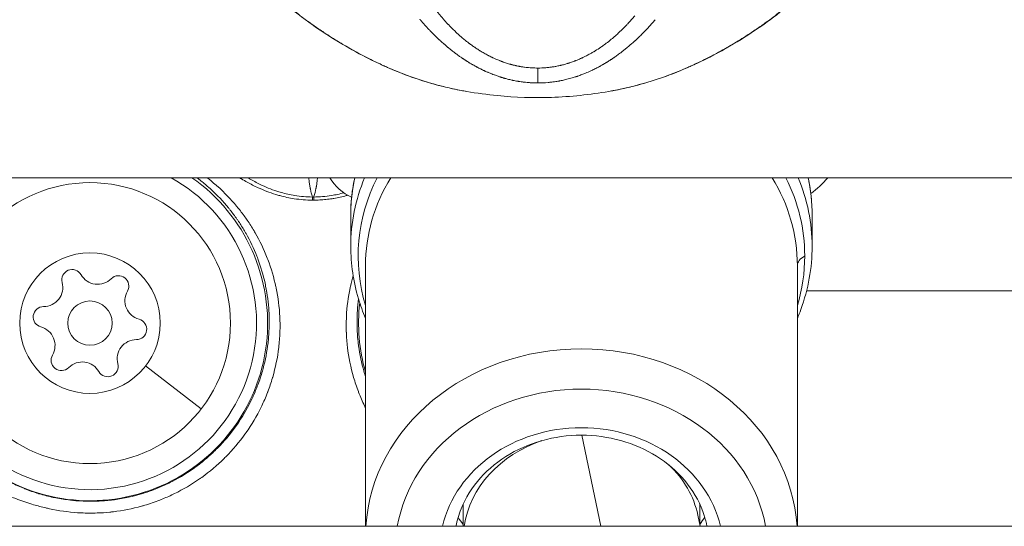
# Model space of a CAD drawing. Units: millimetres. Extents: x -8562 to 6727, y -1816 to 9796.
# Drawn here: x 314 to 381, y 946 to 981 of the extents above; entities that cross this region are included whole.
import ezdxf

# ---------------------------------------------------------------- set-up
doc = ezdxf.new("R2010")
doc.units = ezdxf.units.MM
doc.header["$LTSCALE"] = 1000
doc.layers.add('1 EQUIPMENT', color=7, linetype='Continuous', lineweight=18)

# ---------------------------------------------------------------- blocks, each defined once
blk = doc.blocks.new('GGWS 1009')
at = {"layer": '1 EQUIPMENT', "color": 0, "linetype": 'Continuous', "lineweight": 0}
for p, q in [((1196.453, 969.85), (267.563, 969.85)), ((336.5, 965.211), (336.5, 967.32)), ((367.7, 965.211), (367.7, 967.32)), ((337.5, 946.274), (337.5, 963.904)), ((366.7, 946.274), (366.7, 963.904)), ((456.679, 962.2), (367.326, 962.2)), ((322.631, 957.12), (326.396, 954.224)), ((353.414, 946.274), (352.122, 952.435)), ((344.1, 947.781), (344.1, 946.274)), ((360.1, 947.781), (360.1, 946.413)), ((359.971, 947.026), (360.129, 946.274)), ((1200.028, 946.274), (263.988, 946.274))]:
    blk.add_line(p, q, dxfattribs=at)
for radius in [9.5, 4.75, 1.5]:
    blk.add_circle((318.866, 960.015), radius, dxfattribs=at)
for centre, radius, start, end in [((318.866, 960.015), 11.263, 205.57781, 60.82772), ((318.866, 960.015), 12.013, 230.01048, 54.9502), ((337.95, 971.574), 3.35, 210.98091, 245.49583), ((364.199, 973.641), 5.931, 305.10741, 320.27047), ((317.658, 962.94), 0.7, 30.09705, 194.77841), ((319.387, 963.942), 1.298, 210.09705, 314.77841), ((320.795, 962.524), 0.7, 330.09705, 134.77841), ((315.726, 962.43), 1.298, 270.09705, 14.77841), ((322.527, 961.527), 1.298, 150.09705, 254.77841), ((315.729, 960.432), 0.7, 90.09705, 254.77841), ((349.046, 960.015), 12.013, 173.48675, 196.03191), ((322.002, 959.599), 0.7, 270.09705, 74.77841), ((315.205, 958.504), 1.298, 330.09705, 74.77841), ((322.006, 957.601), 1.298, 90.09705, 194.77841), ((316.937, 957.507), 0.7, 150.09705, 314.77841), ((318.345, 956.089), 1.298, 30.09705, 134.77841), ((320.074, 957.091), 0.7, 210.09705, 14.77841)]:
    blk.add_arc(centre, radius, start, end, dxfattribs=at)
at = {"layer": '1 EQUIPMENT', "color": 0, "linetype": 'Continuous', "lineweight": 0, "extrusion": (0, 0, -1)}
for centre, major_axis, ratio, start_param, end_param in [((262.812, 1003.973), (-94.609, 22.779), 0.125077, 3.200528, 3.205455), ((352.1, 967.32), (-15.6, 0), 0.869445, 0, 0.187635), ((352.1, 963.904), (-14.6, 0), 0.869445, 0, 0.487461), ((352.1, 963.904), (14.6, 0), 0.869445, -0.487461, 0), ((352.1, 967.32), (15.6, 0), 0.869445, -0.187635, 0), ((333.913, 968.929), (-0.009, -1.25), 0.003444, -1.258624, -1.071962), ((334, 968.929), (-0.008, 1.25), 0.003325, -2.069631, -1.882971), ((368.7, 963.904), (-2, 0), 0.494029, 0, 0.722734), ((352.1, 944.595), (-12.6, 0), 0.869445, 0.153943, 2.98765), ((352.1, 944.595), (-9.6, 0), 0.869445, 0.202637, 2.938956), ((352.1, 945.583), (-7.968, -0.827), 0.867146, 0.218701, 1.320738), ((352.1, 945.583), (7.968, 0.827), 0.867146, -0.650944, -0.089762), ((352.1, 951.017), (-9.6, 0), 0.869445, -0.585686, -0.518311), ((352.1, 951.017), (-9.6, 0), 0.869445, -2.623282, -2.556212)]:
    blk.add_ellipse(centre, major_axis=major_axis, ratio=ratio, start_param=start_param, end_param=end_param, dxfattribs=at)
at = {"layer": '1 EQUIPMENT', "color": 0, "linetype": 'Continuous', "lineweight": 0}
for centre, major_axis, ratio, start_param, end_param in [((349.137, 985.721), (-0.004, 10.387), 0.000196, -2.716515, -2.521666), ((352.1, 965.211), (-15.6, 0), 0.869445, -0.349035, 0), ((352.1, 964.558), (-15.1, 0), 0.869445, -0.414896, 0.258058), ((352.1, 964.558), (15.1, 0), 0.869445, 0, 0.414896), ((352.1, 965.211), (15.6, 0), 0.869445, 0, 0.349035), ((334.064, 968.815), (1.29, 0.023), 0.208388, -1.690922, -1.625338), ((352.1, 964.558), (15.1, 0), 0.869445, -0.258058, 0), ((352.1, 945.583), (14.6, 0), 0.869445, 0.054521, 3.087072)]:
    blk.add_ellipse(centre, major_axis=major_axis, ratio=ratio, start_param=start_param, end_param=end_param, dxfattribs=at)
for points, knots in [([(344.341, 975.685), (344.219, 975.706), (344.096, 975.728), (343.613, 975.819), (343.254, 975.894), (342.856, 975.989), (342.814, 975.999), (342.406, 976.1), (342.046, 976.199), (341.592, 976.336), (341.494, 976.366), (341.027, 976.515), (340.664, 976.64), (340.257, 976.792), (340.208, 976.811), (339.763, 976.981), (339.374, 977.141), (338.89, 977.355), (338.787, 977.401), (338.41, 977.573), (338.137, 977.703), (337.497, 978.019), (337.133, 978.21), (336.764, 978.413), (336.754, 978.419), (336.397, 978.616), (336.053, 978.815), (335.368, 979.23), (335.026, 979.447), (334.573, 979.747), (334.457, 979.825), (334.124, 980.052), (333.909, 980.204), (333.368, 980.595), (333.048, 980.837), (332.421, 981.322), (332.11, 981.57), (331.651, 981.973), (331.499, 982.113), (331.068, 982.521), (330.797, 982.795), (330.138, 983.478), (329.748, 983.897), (329.048, 984.701), (328.737, 985.078), (328.395, 985.516), (328.355, 985.568), (327.985, 986.047), (327.665, 986.485), (327.055, 987.373), (326.764, 987.822), (326.209, 988.729), (325.945, 989.187), (325.443, 990.114), (325.205, 990.582), (324.752, 991.53), (324.538, 992.008), (324.134, 992.975), (323.944, 993.463), (323.66, 994.246), (323.559, 994.538), (323.395, 995.036), (323.329, 995.24), (323.111, 995.947), (322.969, 996.452), (322.705, 997.469), (322.583, 997.981), (322.362, 999.013), (322.263, 999.532), (322.064, 1000.697), (321.971, 1001.344), (321.82, 1002.649), (321.763, 1003.298), (321.661, 1004.588), (321.615, 1005.234), (321.53, 1006.515), (321.49, 1007.152), (321.417, 1008.413), (321.383, 1009.036), (321.322, 1010.267), (321.295, 1010.873), (321.245, 1012.065), (321.222, 1012.651), (321.182, 1013.799), (321.164, 1014.361), (321.133, 1015.459), (321.119, 1015.996), (321.094, 1017.041), (321.083, 1017.55), (321.064, 1018.539), (321.056, 1019.02), (321.047, 1019.623), (321.045, 1019.756), (321.043, 1019.888)], [-8.279669, -8.279669, -8.279669, -8.279669, -8.243101, -8.243101, -8.13483, -8.13483, -8.121881, -8.121881, -8.010228, -8.010228, -7.979044, -7.979044, -7.861937, -7.861937, -7.845598, -7.845598, -7.715185, -7.715185, -7.680074, -7.680074, -7.585011, -7.585011, -7.454954, -7.454954, -7.451404, -7.451404, -7.325314, -7.325314, -7.196316, -7.196316, -7.151929, -7.151929, -7.067877, -7.067877, -6.939539, -6.939539, -6.81446, -6.81446, -6.749626, -6.749626, -6.627776, -6.627776, -6.446707, -6.446707, -6.29415, -6.29415, -6.273782, -6.273782, -6.106071, -6.106071, -5.942649, -5.942649, -5.782755, -5.782755, -5.625342, -5.625342, -5.469852, -5.469852, -5.315739, -5.315739, -5.225328, -5.225328, -5.162611, -5.162611, -5.009887, -5.009887, -4.856907, -4.856907, -4.703538, -4.703538, -4.513603, -4.513603, -4.321431, -4.321431, -4.126474, -4.126474, -3.931302, -3.931302, -3.736922, -3.736922, -3.543867, -3.543867, -3.352684, -3.352684, -3.163772, -3.163772, -2.977424, -2.977424, -2.793818, -2.793818, -2.613165, -2.613165, -2.561788, -2.561788, -2.561788, -2.561788]), ([(344.341, 975.685), (343.056, 975.906), (341.803, 976.236), (339.468, 977.069), (338.368, 977.562), (336.038, 978.776), (334.821, 979.529), (332.35, 981.313), (331.116, 982.392), (328.981, 984.684), (328.027, 985.879), (326.284, 988.463), (325.493, 989.866), (324.158, 992.741), (323.6, 994.218), (322.718, 997.19), (322.377, 998.692), (321.884, 1001.698), (321.752, 1003.216), (321.537, 1006.216), (321.448, 1007.709), (321.293, 1010.769), (321.23, 1012.339), (321.132, 1015.348), (321.097, 1016.797), (321.06, 1018.753), (321.051, 1019.328), (321.043, 1019.888)], [0, 0, 0, 0, 3.977601, 3.977601, 7.838326, 7.838326, 12.488814, 12.488814, 17.784573, 17.784573, 22.667742, 22.667742, 27.671382, 27.671382, 32.447666, 32.447666, 37.037899, 37.037899, 41.588113, 41.588113, 46.167384, 46.167384, 51.207182, 51.207182, 56.2479, 56.2479, 58.42623, 58.42623, 58.42623, 58.42623]), ([(377.24, 1019.901), (377.239, 1019.765), (377.237, 1019.628), (377.227, 1019.02), (377.219, 1018.539), (377.2, 1017.55), (377.19, 1017.04), (377.165, 1015.995), (377.151, 1015.459), (377.119, 1014.36), (377.101, 1013.798), (377.061, 1012.651), (377.039, 1012.065), (376.989, 1010.873), (376.961, 1010.266), (376.9, 1009.036), (376.867, 1008.412), (376.794, 1007.152), (376.754, 1006.515), (376.668, 1005.234), (376.622, 1004.588), (376.52, 1003.298), (376.464, 1002.649), (376.313, 1001.344), (376.22, 1000.697), (376.021, 999.532), (375.921, 999.013), (375.7, 997.981), (375.579, 997.469), (375.315, 996.452), (375.172, 995.947), (374.954, 995.241), (374.889, 995.037), (374.725, 994.54), (374.623, 994.247), (374.339, 993.463), (374.149, 992.975), (373.745, 992.008), (373.531, 991.53), (373.079, 990.582), (372.84, 990.114), (372.338, 989.187), (372.074, 988.729), (371.52, 987.822), (371.229, 987.373), (370.618, 986.485), (370.298, 986.047), (369.929, 985.568), (369.888, 985.516), (369.546, 985.078), (369.235, 984.701), (368.536, 983.896), (368.146, 983.477), (367.485, 982.793), (367.213, 982.518), (366.782, 982.11), (366.631, 981.971), (366.173, 981.57), (365.863, 981.322), (365.236, 980.837), (364.915, 980.595), (364.375, 980.204), (364.159, 980.052), (363.826, 979.825), (363.711, 979.747), (363.257, 979.447), (362.915, 979.23), (362.23, 978.815), (361.887, 978.616), (361.529, 978.419), (361.519, 978.413), (361.15, 978.21), (360.786, 978.02), (360.147, 977.703), (359.874, 977.573), (359.496, 977.401), (359.394, 977.355), (358.909, 977.141), (358.521, 976.981), (358.076, 976.811), (358.026, 976.792), (357.619, 976.64), (357.256, 976.515), (356.79, 976.366), (356.691, 976.336), (356.238, 976.199), (355.878, 976.1), (355.47, 975.999), (355.428, 975.989), (355.029, 975.894), (354.67, 975.819), (354.188, 975.728), (354.067, 975.706), (353.946, 975.685)], [-14.936033, -14.936033, -14.936033, -14.936033, -14.882855, -14.882855, -14.702197, -14.702197, -14.518591, -14.518591, -14.332246, -14.332246, -14.14334, -14.14334, -13.952165, -13.952165, -13.759119, -13.759119, -13.564747, -13.564747, -13.369583, -13.369583, -13.174631, -13.174631, -12.982463, -12.982463, -12.79253, -12.79253, -12.639161, -12.639161, -12.48618, -12.48618, -12.333454, -12.333454, -12.270991, -12.270991, -12.180324, -12.180324, -12.02621, -12.02621, -11.870719, -11.870719, -11.713306, -11.713306, -11.553412, -11.553412, -11.389989, -11.389989, -11.222271, -11.222271, -11.201926, -11.201926, -11.049336, -11.049336, -10.86827, -10.86827, -10.745734, -10.745734, -10.681613, -10.681613, -10.556537, -10.556537, -10.428196, -10.428196, -10.344194, -10.344194, -10.299752, -10.299752, -10.170755, -10.170755, -10.044638, -10.044638, -10.04112, -10.04112, -9.911061, -9.911061, -9.815991, -9.815991, -9.780882, -9.780882, -9.650469, -9.650469, -9.634137, -9.634137, -9.517019, -9.517019, -9.48584, -9.48584, -9.374195, -9.374195, -9.361239, -9.361239, -9.252996, -9.252996, -9.216743, -9.216743, -9.216743, -9.216743]), ([(377.24, 1019.901), (377.223, 1018.618), (377.197, 1017.245), (377.123, 1014.361), (377.073, 1012.839), (376.941, 1009.708), (376.858, 1008.09), (376.652, 1004.809), (376.553, 1003.131), (376.139, 999.905), (375.836, 998.347), (375.058, 995.373), (374.582, 993.945), (373.449, 991.202), (372.788, 989.877), (371.284, 987.337), (370.431, 986.118), (368.537, 983.803), (367.514, 982.686), (365.262, 980.786), (364.103, 979.959), (361.521, 978.357), (360.073, 977.606), (357.099, 976.411), (355.548, 975.962), (353.946, 975.685)], [0, 0, 0, 0, 5.000413, 5.000413, 10.042836, 10.042836, 15.08304, 15.08304, 20.126531, 20.126531, 24.850072, 24.850072, 29.382907, 29.382907, 33.944655, 33.944655, 38.65312, 38.65312, 43.570326, 43.570326, 48.215186, 48.215186, 53.474671, 53.474671, 58.435164, 58.435164, 58.435164, 58.435164]), ([(342.148, 981.331), (342.227, 981.229), (342.306, 981.128), (342.386, 981.028), (342.401, 981.009), (342.416, 980.991), (342.431, 980.972), (342.48, 980.913), (342.528, 980.854), (342.577, 980.796), (342.591, 980.779), (342.606, 980.762), (342.62, 980.745), (342.672, 980.683), (342.725, 980.622), (342.778, 980.562), (342.869, 980.458), (342.96, 980.357), (343.053, 980.258), (343.066, 980.244), (343.079, 980.231), (343.092, 980.217), (343.096, 980.212), (343.1, 980.208), (343.105, 980.203), (343.132, 980.174), (343.16, 980.145), (343.188, 980.116), (343.202, 980.102), (343.216, 980.087), (343.23, 980.073), (343.243, 980.059), (343.259, 980.043), (343.274, 980.028), (343.336, 979.965), (343.397, 979.904), (343.458, 979.844), (343.491, 979.812), (343.524, 979.781), (343.556, 979.75), (343.621, 979.688), (343.685, 979.628), (343.749, 979.57), (343.771, 979.549), (343.794, 979.529), (343.817, 979.509), (343.876, 979.456), (343.934, 979.405), (343.992, 979.355), (344.009, 979.341), (344.025, 979.327), (344.042, 979.313), (344.054, 979.302), (344.066, 979.292), (344.08, 979.281), (344.083, 979.278), (344.086, 979.275), (344.089, 979.273), (344.118, 979.248), (344.147, 979.224), (344.176, 979.201), (344.248, 979.142), (344.319, 979.085), (344.391, 979.029), (344.398, 979.023), (344.406, 979.017), (344.413, 979.012), (344.44, 978.991), (344.467, 978.97), (344.495, 978.949), (344.506, 978.941), (344.517, 978.933), (344.528, 978.924), (344.538, 978.916), (344.548, 978.909), (344.559, 978.901), (344.59, 978.878), (344.622, 978.854), (344.655, 978.83), (344.688, 978.806), (344.722, 978.782), (344.757, 978.757), (344.79, 978.733), (344.825, 978.71), (344.86, 978.686), (344.877, 978.674), (344.895, 978.662), (344.912, 978.65), (344.925, 978.641), (344.94, 978.631), (344.953, 978.622), (344.955, 978.621), (344.958, 978.619), (344.96, 978.617), (345.044, 978.561), (345.126, 978.508), (345.213, 978.454), (345.228, 978.444), (345.244, 978.435), (345.26, 978.425), (345.344, 978.373), (345.431, 978.321), (345.521, 978.27), (345.61, 978.22), (345.701, 978.17), (345.794, 978.121), (345.808, 978.114), (345.821, 978.107), (345.835, 978.1), (345.861, 978.086), (345.888, 978.073), (345.915, 978.059), (345.955, 978.039), (345.996, 978.019), (346.037, 978), (346.04, 977.998), (346.042, 977.997), (346.045, 977.995), (346.056, 977.99), (346.067, 977.985), (346.077, 977.98), (346.098, 977.97), (346.119, 977.961), (346.14, 977.951), (346.2, 977.923), (346.26, 977.896), (346.321, 977.869), (346.404, 977.834), (346.487, 977.799), (346.571, 977.766), (346.581, 977.762), (346.591, 977.758), (346.601, 977.754), (346.61, 977.751), (346.619, 977.747), (346.628, 977.744), (346.651, 977.735), (346.674, 977.726), (346.697, 977.718), (346.719, 977.71), (346.74, 977.702), (346.761, 977.694), (346.772, 977.69), (346.782, 977.687), (346.793, 977.683), (346.798, 977.681), (346.804, 977.679), (346.809, 977.677), (346.814, 977.675), (346.819, 977.674), (346.825, 977.671), (346.876, 977.653), (346.925, 977.637), (346.973, 977.621), (347.021, 977.605), (347.067, 977.591), (347.111, 977.577), (347.156, 977.563), (347.199, 977.55), (347.241, 977.538), (347.262, 977.532), (347.283, 977.527), (347.303, 977.521), (347.313, 977.518), (347.323, 977.515), (347.333, 977.513), (347.338, 977.511), (347.343, 977.51), (347.348, 977.509), (347.353, 977.507), (347.356, 977.506), (347.362, 977.505), (347.377, 977.501), (347.392, 977.497), (347.406, 977.493), (347.463, 977.478), (347.518, 977.465), (347.573, 977.452), (347.6, 977.445), (347.627, 977.439), (347.654, 977.433), (347.665, 977.431), (347.676, 977.428), (347.687, 977.426), (347.723, 977.418), (347.759, 977.41), (347.795, 977.403), (347.818, 977.398), (347.841, 977.394), (347.864, 977.39), (347.875, 977.387), (347.886, 977.385), (347.898, 977.383), (347.907, 977.381), (347.915, 977.38), (347.924, 977.378), (347.991, 977.366), (348.07, 977.353), (348.143, 977.342), (348.179, 977.336), (348.215, 977.331), (348.251, 977.327), (348.324, 977.317), (348.397, 977.308), (348.47, 977.301), (348.486, 977.299), (348.502, 977.298), (348.518, 977.296), (348.592, 977.289), (348.666, 977.284), (348.741, 977.279), (348.777, 977.277), (348.814, 977.275), (348.85, 977.274), (348.923, 977.27), (348.996, 977.268), (349.069, 977.268), (349.093, 977.267), (349.117, 977.267), (349.142, 977.267)], [0, 0, 0, 0, 0.047986, 0.047986, 0.047986, 0.056955, 0.056955, 0.056955, 0.085771, 0.085771, 0.085771, 0.094243, 0.094243, 0.094243, 0.125, 0.125, 0.125, 0.177662, 0.177662, 0.177662, 0.184977, 0.184977, 0.184977, 0.1875, 0.1875, 0.1875, 0.203125, 0.203125, 0.203125, 0.210937, 0.210937, 0.210937, 0.21875, 0.21875, 0.21875, 0.25, 0.25, 0.25, 0.266894, 0.266894, 0.266894, 0.30047, 0.30047, 0.30047, 0.3125, 0.3125, 0.3125, 0.34375, 0.34375, 0.34375, 0.352856, 0.352856, 0.352856, 0.359375, 0.359375, 0.359375, 0.360894, 0.360894, 0.360894, 0.375, 0.375, 0.375, 0.410129, 0.410129, 0.410129, 0.413744, 0.413744, 0.413744, 0.427067, 0.427067, 0.427067, 0.432449, 0.432449, 0.432449, 0.4375, 0.4375, 0.4375, 0.452873, 0.452873, 0.452873, 0.46875, 0.46875, 0.46875, 0.484375, 0.484375, 0.484375, 0.492187, 0.492187, 0.492187, 0.498081, 0.498081, 0.498081, 0.499155, 0.499155, 0.499155, 0.538099, 0.538099, 0.538099, 0.54506, 0.54506, 0.54506, 0.582555, 0.582555, 0.582555, 0.619602, 0.619602, 0.619602, 0.625, 0.625, 0.625, 0.635347, 0.635347, 0.635347, 0.651023, 0.651023, 0.651023, 0.652153, 0.652153, 0.652153, 0.65625, 0.65625, 0.65625, 0.664305, 0.664305, 0.664305, 0.6875, 0.6875, 0.6875, 0.71875, 0.71875, 0.71875, 0.722472, 0.722472, 0.722472, 0.725847, 0.725847, 0.725847, 0.734375, 0.734375, 0.734375, 0.742187, 0.742187, 0.742187, 0.746094, 0.746094, 0.746094, 0.748047, 0.748047, 0.748047, 0.75, 0.75, 0.75, 0.765694, 0.765694, 0.765694, 0.78125, 0.78125, 0.78125, 0.796875, 0.796875, 0.796875, 0.804687, 0.804687, 0.804687, 0.808594, 0.808594, 0.808594, 0.810547, 0.810547, 0.810547, 0.8125, 0.8125, 0.8125, 0.817087, 0.817087, 0.817087, 0.834939, 0.834939, 0.834939, 0.84375, 0.84375, 0.84375, 0.847384, 0.847384, 0.847384, 0.859375, 0.859375, 0.859375, 0.867187, 0.867187, 0.867187, 0.871094, 0.871094, 0.871094, 0.874123, 0.874123, 0.874123, 0.896804, 0.896804, 0.896804, 0.908019, 0.908019, 0.908019, 0.930778, 0.930778, 0.930778, 0.93569, 0.93569, 0.93569, 0.958756, 0.958756, 0.958756, 0.970056, 0.970056, 0.970056, 0.992532, 0.992532, 0.992532, 1, 1, 1, 1]), ([(349.142, 977.267), (349.328, 977.267), (349.513, 977.275), (349.789, 977.298), (349.881, 977.307), (349.993, 977.321), (350.013, 977.324), (350.059, 977.33), (350.086, 977.334), (350.135, 977.341), (350.158, 977.344), (350.204, 977.351), (350.229, 977.356), (350.334, 977.373), (350.42, 977.389), (350.551, 977.416), (350.595, 977.425), (350.662, 977.44), (350.685, 977.446), (350.718, 977.454), (350.73, 977.456), (350.752, 977.462), (350.766, 977.465), (350.808, 977.475), (350.842, 977.484), (350.921, 977.505), (350.966, 977.517), (351.054, 977.542), (351.097, 977.554), (351.162, 977.574), (351.184, 977.581), (351.218, 977.591), (351.229, 977.595), (351.246, 977.6), (351.252, 977.602), (351.263, 977.606), (351.27, 977.608), (351.338, 977.63), (351.409, 977.654), (351.527, 977.696), (351.569, 977.711), (351.626, 977.733), (351.64, 977.738), (351.663, 977.747), (351.671, 977.75), (351.69, 977.757), (351.701, 977.762), (351.724, 977.771), (351.738, 977.776), (351.828, 977.812), (351.905, 977.845), (352.017, 977.894), (352.054, 977.91), (352.108, 977.935), (352.126, 977.943), (352.161, 977.959), (352.177, 977.967), (352.254, 978.003), (352.312, 978.031), (352.457, 978.104), (352.544, 978.149), (352.697, 978.233), (352.765, 978.271), (352.863, 978.328), (352.896, 978.348), (352.944, 978.376), (352.96, 978.386), (352.992, 978.405), (353.006, 978.414), (353.161, 978.509), (353.292, 978.595), (353.49, 978.731), (353.56, 978.781), (353.678, 978.866), (353.726, 978.902), (353.888, 979.024), (354.002, 979.114), (354.143, 979.23), (354.169, 979.251), (354.226, 979.299), (354.258, 979.327), (354.319, 979.379), (354.348, 979.404), (354.392, 979.442), (354.407, 979.455), (354.428, 979.474), (354.436, 979.481), (354.45, 979.494), (354.458, 979.501), (354.551, 979.584), (354.638, 979.665), (354.745, 979.766), (354.762, 979.783), (354.833, 979.851), (354.887, 979.904), (354.969, 979.987), (354.996, 980.014), (355.038, 980.057), (355.052, 980.071), (355.079, 980.099), (355.094, 980.115), (355.148, 980.171), (355.189, 980.214), (355.391, 980.431), (355.549, 980.609), (355.705, 980.795)], [0, 0, 0, 0, 0.0625, 0.0625, 0.09375, 0.09375, 0.1005216, 0.1005216, 0.109375, 0.109375, 0.1171875, 0.1171875, 0.125, 0.125, 0.15625, 0.15625, 0.171875, 0.171875, 0.1796875, 0.1796875, 0.1835937, 0.1835937, 0.1875, 0.1875, 0.2012826, 0.2012826, 0.21875, 0.21875, 0.234375, 0.234375, 0.2421875, 0.2421875, 0.2460937, 0.2460937, 0.2480469, 0.2480469, 0.25, 0.25, 0.28125, 0.28125, 0.296875, 0.296875, 0.3019845, 0.3019845, 0.3046875, 0.3046875, 0.3085937, 0.3085937, 0.3125, 0.3125, 0.34375, 0.34375, 0.359375, 0.359375, 0.3671875, 0.3671875, 0.375, 0.375, 0.3993238, 0.3993238, 0.4375, 0.4375, 0.46875, 0.46875, 0.484375, 0.484375, 0.4921875, 0.4921875, 0.5, 0.5, 0.5625, 0.5625, 0.5989395, 0.5989395, 0.625, 0.625, 0.6875, 0.6875, 0.7014152, 0.7014152, 0.71875, 0.71875, 0.734375, 0.734375, 0.7421875, 0.7421875, 0.7460937, 0.7460937, 0.75, 0.75, 0.8023078, 0.8023078, 0.8125, 0.8125, 0.84375, 0.84375, 0.859375, 0.859375, 0.8671875, 0.8671875, 0.875, 0.875, 0.9002906, 0.9002906, 1, 1, 1, 1]), ([(349.142, 976.259), (349.069, 976.259), (348.995, 976.26), (348.921, 976.262), (348.88, 976.263), (348.839, 976.265), (348.797, 976.267), (348.739, 976.269), (348.681, 976.272), (348.623, 976.276), (348.594, 976.278), (348.565, 976.28), (348.536, 976.282), (348.517, 976.284), (348.498, 976.285), (348.48, 976.287), (348.476, 976.287), (348.473, 976.287), (348.469, 976.288), (348.464, 976.288), (348.458, 976.289), (348.453, 976.289), (348.443, 976.29), (348.433, 976.291), (348.424, 976.292), (348.349, 976.298), (348.275, 976.306), (348.201, 976.315), (348.171, 976.318), (348.141, 976.322), (348.111, 976.326), (348.055, 976.333), (347.999, 976.34), (347.944, 976.349), (347.935, 976.35), (347.926, 976.351), (347.917, 976.353), (347.898, 976.356), (347.879, 976.359), (347.86, 976.362), (347.856, 976.362), (347.853, 976.363), (347.849, 976.363), (347.839, 976.365), (347.829, 976.367), (347.818, 976.368), (347.808, 976.37), (347.797, 976.372), (347.787, 976.374), (347.784, 976.374), (347.78, 976.375), (347.777, 976.375), (347.673, 976.393), (347.569, 976.413), (347.464, 976.435), (347.44, 976.44), (347.416, 976.445), (347.391, 976.451), (347.344, 976.461), (347.297, 976.472), (347.25, 976.483), (347.224, 976.489), (347.199, 976.496), (347.173, 976.502), (347.088, 976.523), (347.002, 976.546), (346.917, 976.57), (346.9, 976.575), (346.883, 976.579), (346.866, 976.584), (346.846, 976.59), (346.825, 976.596), (346.804, 976.602), (346.773, 976.612), (346.743, 976.621), (346.712, 976.63), (346.708, 976.632), (346.704, 976.633), (346.699, 976.634), (346.678, 976.641), (346.656, 976.648), (346.634, 976.655), (346.621, 976.659), (346.608, 976.663), (346.595, 976.667), (346.588, 976.669), (346.582, 976.671), (346.575, 976.673), (346.569, 976.676), (346.561, 976.678), (346.556, 976.68), (346.529, 976.689), (346.503, 976.697), (346.476, 976.706), (346.39, 976.736), (346.303, 976.766), (346.215, 976.799), (346.209, 976.802), (346.202, 976.804), (346.196, 976.806), (346.142, 976.827), (346.087, 976.848), (346.031, 976.87), (345.96, 976.899), (345.887, 976.928), (345.814, 976.96), (345.796, 976.967), (345.778, 976.975), (345.76, 976.983), (345.714, 977.003), (345.668, 977.023), (345.621, 977.044), (345.612, 977.048), (345.604, 977.052), (345.595, 977.056), (345.58, 977.063), (345.566, 977.07), (345.552, 977.076), (345.542, 977.081), (345.531, 977.086), (345.521, 977.09), (345.517, 977.092), (345.513, 977.094), (345.509, 977.096), (345.499, 977.1), (345.49, 977.105), (345.481, 977.109), (345.393, 977.151), (345.307, 977.193), (345.225, 977.235), (345.183, 977.256), (345.143, 977.277), (345.103, 977.297), (345.078, 977.311), (345.054, 977.323), (345.029, 977.336), (345.015, 977.344), (345.001, 977.352), (344.986, 977.36), (344.963, 977.372), (344.941, 977.384), (344.918, 977.397), (344.909, 977.402), (344.901, 977.407), (344.892, 977.411), (344.845, 977.438), (344.797, 977.465), (344.75, 977.492), (344.743, 977.496), (344.736, 977.499), (344.729, 977.503), (344.724, 977.507), (344.719, 977.51), (344.713, 977.513), (344.686, 977.528), (344.659, 977.544), (344.633, 977.56), (344.607, 977.575), (344.58, 977.591), (344.554, 977.607), (344.541, 977.614), (344.529, 977.622), (344.517, 977.629), (344.479, 977.652), (344.441, 977.675), (344.403, 977.699), (344.384, 977.711), (344.365, 977.723), (344.346, 977.735), (344.337, 977.741), (344.327, 977.747), (344.318, 977.753), (344.31, 977.758), (344.302, 977.763), (344.294, 977.768), (344.282, 977.776), (344.268, 977.785), (344.255, 977.793), (344.25, 977.796), (344.245, 977.8), (344.24, 977.803), (344.218, 977.817), (344.196, 977.832), (344.175, 977.846), (344.155, 977.859), (344.135, 977.872), (344.116, 977.885), (344.11, 977.889), (344.103, 977.893), (344.097, 977.898), (344.087, 977.905), (344.076, 977.911), (344.067, 977.918), (344.036, 977.939), (344.005, 977.96), (343.972, 977.983), (343.962, 977.99), (343.952, 977.996), (343.942, 978.003), (343.917, 978.021), (343.891, 978.039), (343.863, 978.058), (343.827, 978.084), (343.788, 978.112), (343.749, 978.141), (343.729, 978.155), (343.708, 978.17), (343.688, 978.185), (343.677, 978.193), (343.667, 978.2), (343.656, 978.208), (343.651, 978.212), (343.646, 978.216), (343.641, 978.22), (343.638, 978.222), (343.635, 978.224), (343.633, 978.226), (343.63, 978.228), (343.626, 978.231), (343.625, 978.231), (343.62, 978.235), (343.619, 978.236), (343.615, 978.238), (343.609, 978.243), (343.601, 978.249), (343.593, 978.255), (343.577, 978.267), (343.558, 978.281), (343.536, 978.298), (343.521, 978.309), (343.505, 978.321), (343.487, 978.335), (343.459, 978.356), (343.427, 978.381), (343.391, 978.409), (343.381, 978.416), (343.372, 978.424), (343.361, 978.432), (343.348, 978.443), (343.333, 978.454), (343.319, 978.465), (343.308, 978.474), (343.296, 978.483), (343.285, 978.493), (343.271, 978.503), (343.257, 978.515), (343.243, 978.526), (343.236, 978.532), (343.228, 978.538), (343.221, 978.544), (343.217, 978.547), (343.213, 978.55), (343.21, 978.553), (343.206, 978.556), (343.201, 978.56), (343.198, 978.562), (343.16, 978.593), (343.124, 978.623), (343.088, 978.652), (343.084, 978.656), (343.08, 978.659), (343.075, 978.663), (343.039, 978.693), (343.005, 978.722), (342.972, 978.749), (342.938, 978.778), (342.906, 978.806), (342.875, 978.833), (342.86, 978.846), (342.845, 978.859), (342.83, 978.871), (342.826, 978.875), (342.821, 978.879), (342.817, 978.883), (342.814, 978.885), (342.811, 978.888), (342.809, 978.89), (342.805, 978.893), (342.802, 978.896), (342.798, 978.899), (342.795, 978.902), (342.793, 978.904), (342.788, 978.908), (342.779, 978.916), (342.77, 978.924), (342.761, 978.932), (342.757, 978.936), (342.753, 978.939), (342.749, 978.942), (342.706, 978.981), (342.664, 979.018), (342.623, 979.055), (342.612, 979.066), (342.6, 979.076), (342.589, 979.087), (342.586, 979.089), (342.583, 979.092), (342.58, 979.095), (342.553, 979.12), (342.526, 979.144), (342.5, 979.169), (342.494, 979.174), (342.489, 979.179), (342.483, 979.184), (342.467, 979.199), (342.452, 979.213), (342.436, 979.228), (342.423, 979.24), (342.411, 979.251), (342.398, 979.264), (342.396, 979.266), (342.393, 979.268), (342.391, 979.27), (342.328, 979.33), (342.265, 979.391), (342.2, 979.454), (342.168, 979.486), (342.136, 979.518), (342.103, 979.55), (342.087, 979.566), (342.071, 979.583), (342.054, 979.599), (342.046, 979.608), (342.038, 979.616), (342.03, 979.624), (342.025, 979.628), (342.021, 979.633), (342.017, 979.637), (342.013, 979.641), (342.008, 979.646), (342.005, 979.649), (341.97, 979.685), (341.934, 979.722), (341.897, 979.76), (341.845, 979.814), (341.793, 979.869), (341.739, 979.927), (341.686, 979.983), (341.632, 980.041), (341.578, 980.101), (341.525, 980.159), (341.471, 980.219), (341.416, 980.281), (341.366, 980.338), (341.315, 980.396), (341.263, 980.456)], [0, 0, 0, 0, 0.0200194, 0.0200194, 0.0200194, 0.03125, 0.03125, 0.03125, 0.046875, 0.046875, 0.046875, 0.0546875, 0.0546875, 0.0546875, 0.059608, 0.059608, 0.059608, 0.0605637, 0.0605637, 0.0605637, 0.0620612, 0.0620612, 0.0620612, 0.0647352, 0.0647352, 0.0647352, 0.085366, 0.085366, 0.085366, 0.09375, 0.09375, 0.09375, 0.109375, 0.109375, 0.109375, 0.1118243, 0.1118243, 0.1118243, 0.1171875, 0.1171875, 0.1171875, 0.1182005, 0.1182005, 0.1182005, 0.1210937, 0.1210937, 0.1210937, 0.1239495, 0.1239495, 0.1239495, 0.125, 0.125, 0.125, 0.1574728, 0.1574728, 0.1574728, 0.1650195, 0.1650195, 0.1650195, 0.1795821, 0.1795821, 0.1795821, 0.1875, 0.1875, 0.1875, 0.2136731, 0.2136731, 0.2136731, 0.21875, 0.21875, 0.21875, 0.2250849, 0.2250849, 0.2250849, 0.234375, 0.234375, 0.234375, 0.2356198, 0.2356198, 0.2356198, 0.2421875, 0.2421875, 0.2421875, 0.2460937, 0.2460937, 0.2460937, 0.2480469, 0.2480469, 0.2480469, 0.25, 0.25, 0.25, 0.2597053, 0.2597053, 0.2597053, 0.290934, 0.290934, 0.290934, 0.2931702, 0.2931702, 0.2931702, 0.3125, 0.3125, 0.3125, 0.3375786, 0.3375786, 0.3375786, 0.34375, 0.34375, 0.34375, 0.359375, 0.359375, 0.359375, 0.3623826, 0.3623826, 0.3623826, 0.3671875, 0.3671875, 0.3671875, 0.3705228, 0.3705228, 0.3705228, 0.3718716, 0.3718716, 0.3718716, 0.375, 0.375, 0.375, 0.40625, 0.40625, 0.40625, 0.421875, 0.421875, 0.421875, 0.4317404, 0.4317404, 0.4317404, 0.4375, 0.4375, 0.4375, 0.4464786, 0.4464786, 0.4464786, 0.4498933, 0.4498933, 0.4498933, 0.46875, 0.46875, 0.46875, 0.4714802, 0.4714802, 0.4714802, 0.4736575, 0.4736575, 0.4736575, 0.484375, 0.484375, 0.484375, 0.4948941, 0.4948941, 0.4948941, 0.499962, 0.499962, 0.499962, 0.515625, 0.515625, 0.515625, 0.5234375, 0.5234375, 0.5234375, 0.5273437, 0.5273437, 0.5273437, 0.5305535, 0.5305535, 0.5305535, 0.5355137, 0.5355137, 0.5355137, 0.5374615, 0.5374615, 0.5374615, 0.5462162, 0.5462162, 0.5462162, 0.5546875, 0.5546875, 0.5546875, 0.5574677, 0.5574677, 0.5574677, 0.5620822, 0.5620822, 0.5620822, 0.5776784, 0.5776784, 0.5776784, 0.5821785, 0.5821785, 0.5821785, 0.59375, 0.59375, 0.59375, 0.609375, 0.609375, 0.609375, 0.6171875, 0.6171875, 0.6171875, 0.6210937, 0.6210937, 0.6210937, 0.6230469, 0.6230469, 0.6230469, 0.6240234, 0.6240234, 0.6240234, 0.6249388, 0.6249388, 0.6249388, 0.6289808, 0.6289808, 0.6289808, 0.636164, 0.636164, 0.636164, 0.6483481, 0.6483481, 0.6483481, 0.65625, 0.65625, 0.65625, 0.6685932, 0.6685932, 0.6685932, 0.671875, 0.671875, 0.671875, 0.6763389, 0.6763389, 0.6763389, 0.6796875, 0.6796875, 0.6796875, 0.6835937, 0.6835937, 0.6835937, 0.6855469, 0.6855469, 0.6855469, 0.6865234, 0.6865234, 0.6865234, 0.6875, 0.6875, 0.6875, 0.7019918, 0.7019918, 0.7019918, 0.703835, 0.703835, 0.703835, 0.71875, 0.71875, 0.71875, 0.734375, 0.734375, 0.734375, 0.7421875, 0.7421875, 0.7421875, 0.744655, 0.744655, 0.744655, 0.7460937, 0.7460937, 0.7460937, 0.7480469, 0.7480469, 0.7480469, 0.75, 0.75, 0.75, 0.7539449, 0.7539449, 0.7539449, 0.7556038, 0.7556038, 0.7556038, 0.7745325, 0.7745325, 0.7745325, 0.7799023, 0.7799023, 0.7799023, 0.78125, 0.78125, 0.78125, 0.7941736, 0.7941736, 0.7941736, 0.796875, 0.796875, 0.796875, 0.8046875, 0.8046875, 0.8046875, 0.8113284, 0.8113284, 0.8113284, 0.8125, 0.8125, 0.8125, 0.84375, 0.84375, 0.84375, 0.859375, 0.859375, 0.859375, 0.8671875, 0.8671875, 0.8671875, 0.8710937, 0.8710937, 0.8710937, 0.8730469, 0.8730469, 0.8730469, 0.875, 0.875, 0.875, 0.8947617, 0.8947617, 0.8947617, 0.9226745, 0.9226745, 0.9226745, 0.9498735, 0.9498735, 0.9498735, 0.9761091, 0.9761091, 0.9761091, 1, 1, 1, 1]), ([(357.045, 980.485), (356.909, 980.327), (356.779, 980.181), (356.593, 979.979), (356.533, 979.914), (356.445, 979.821), (356.416, 979.79), (356.373, 979.746), (356.358, 979.731), (356.337, 979.709), (356.33, 979.702), (356.32, 979.691), (356.316, 979.688), (356.309, 979.681), (356.306, 979.678), (356.236, 979.606), (356.171, 979.541), (356.074, 979.446), (356.042, 979.414), (355.978, 979.352), (355.945, 979.321), (355.853, 979.233), (355.79, 979.174), (355.714, 979.104), (355.704, 979.095), (355.671, 979.065), (355.646, 979.043), (355.604, 979.005), (355.587, 978.989), (355.561, 978.966), (355.552, 978.958), (355.539, 978.946), (355.534, 978.942), (355.525, 978.935), (355.52, 978.93), (355.462, 978.878), (355.4, 978.825), (355.297, 978.737), (355.261, 978.707), (355.204, 978.66), (355.185, 978.644), (355.156, 978.619), (355.146, 978.611), (355.131, 978.599), (355.123, 978.593), (355.115, 978.587), (355.11, 978.582), (355.109, 978.581), (355.054, 978.536), (355.007, 978.499), (354.901, 978.415), (354.849, 978.374), (354.77, 978.315), (354.742, 978.293), (354.71, 978.269), (354.701, 978.263), (354.69, 978.255), (354.687, 978.252), (354.683, 978.249), (354.682, 978.249), (354.68, 978.247), (354.68, 978.247), (354.679, 978.246), (354.679, 978.246), (354.678, 978.246), (354.678, 978.246), (354.591, 978.181), (354.511, 978.123), (354.401, 978.045), (354.366, 978.02), (354.315, 977.985), (354.299, 977.974), (354.275, 977.958), (354.267, 977.952), (354.256, 977.944), (354.252, 977.942), (354.244, 977.936), (354.241, 977.935), (354.22, 977.92), (354.203, 977.909), (354.165, 977.883), (354.144, 977.869), (354.104, 977.843), (354.085, 977.831), (354.048, 977.807), (354.03, 977.795), (353.973, 977.758), (353.935, 977.734), (353.878, 977.698), (353.859, 977.686), (353.83, 977.669), (353.821, 977.663), (353.807, 977.654), (353.802, 977.651), (353.792, 977.646), (353.789, 977.643), (353.737, 977.612), (353.695, 977.587), (353.636, 977.552), (353.618, 977.541), (353.592, 977.526), (353.583, 977.521), (353.57, 977.513), (353.566, 977.511), (353.558, 977.506), (353.555, 977.505), (353.51, 977.479), (353.471, 977.456), (353.409, 977.421), (353.387, 977.409), (353.347, 977.387), (353.329, 977.377), (353.234, 977.326), (353.154, 977.283), (353.03, 977.22), (352.988, 977.199), (352.924, 977.168), (352.902, 977.157), (352.859, 977.136), (352.839, 977.126), (352.698, 977.06), (352.583, 977.008), (352.401, 976.93), (352.333, 976.902), (352.175, 976.839), (352.086, 976.805), (351.954, 976.757), (351.911, 976.742), (351.845, 976.719), (351.824, 976.712), (351.791, 976.701), (351.775, 976.695), (351.759, 976.69), (351.748, 976.687), (351.744, 976.685), (351.651, 976.654), (351.565, 976.628), (351.358, 976.567), (351.238, 976.534), (351.017, 976.479), (350.915, 976.455), (350.764, 976.423), (350.714, 976.413), (350.638, 976.399), (350.613, 976.394), (350.576, 976.387), (350.563, 976.385), (350.538, 976.381), (350.527, 976.379), (350.464, 976.368), (350.415, 976.36), (350.303, 976.343), (350.24, 976.334), (350.121, 976.319), (350.065, 976.312), (349.98, 976.303), (349.952, 976.3), (349.896, 976.295), (349.869, 976.292), (349.603, 976.269), (349.371, 976.259), (349.142, 976.259)], [0, 0, 0, 0, 0.0625, 0.0625, 0.09375, 0.09375, 0.109375, 0.109375, 0.117187, 0.117187, 0.121094, 0.121094, 0.123047, 0.123047, 0.125, 0.125, 0.15625, 0.15625, 0.171875, 0.171875, 0.1875, 0.1875, 0.21875, 0.21875, 0.223214, 0.223214, 0.234375, 0.234375, 0.242187, 0.242187, 0.246094, 0.246094, 0.248047, 0.248047, 0.25, 0.25, 0.28125, 0.28125, 0.296875, 0.296875, 0.304687, 0.304687, 0.308594, 0.308594, 0.310547, 0.311523, 0.311523, 0.3125, 0.3125, 0.325004, 0.325004, 0.34375, 0.34375, 0.359375, 0.359375, 0.367187, 0.367187, 0.371094, 0.371094, 0.373047, 0.373047, 0.374023, 0.374023, 0.374512, 0.374512, 0.375, 0.375, 0.40625, 0.40625, 0.421875, 0.421875, 0.429687, 0.429687, 0.433594, 0.433594, 0.435547, 0.435547, 0.4375, 0.4375, 0.444295, 0.444295, 0.453125, 0.453125, 0.460937, 0.460937, 0.46875, 0.46875, 0.484375, 0.484375, 0.492187, 0.492187, 0.496094, 0.496094, 0.498047, 0.498047, 0.5, 0.5, 0.515625, 0.515625, 0.523437, 0.523437, 0.527344, 0.527344, 0.529297, 0.529297, 0.53125, 0.53125, 0.546875, 0.546875, 0.555438, 0.555438, 0.5625, 0.5625, 0.59375, 0.59375, 0.609375, 0.609375, 0.617187, 0.617187, 0.625, 0.625, 0.663963, 0.663963, 0.6875, 0.6875, 0.71875, 0.71875, 0.734375, 0.734375, 0.742187, 0.742187, 0.746094, 0.748047, 0.748047, 0.75, 0.75, 0.775839, 0.775839, 0.8125, 0.8125, 0.84375, 0.84375, 0.859375, 0.859375, 0.867187, 0.867187, 0.871094, 0.871094, 0.875, 0.875, 0.888637, 0.888637, 0.90625, 0.90625, 0.921875, 0.921875, 0.929687, 0.929687, 0.9375, 0.9375, 1, 1, 1, 1]), ([(353.946, 975.685), (352.682, 975.467), (351.373, 975.327), (348.851, 975.238), (347.626, 975.284), (345.723, 975.472), (345.027, 975.566), (344.341, 975.685)], [0, 0, 0, 0, 3.926528, 3.926528, 7.570001, 7.570001, 9.699363, 9.699363, 9.699363, 9.699363]), ([(326.791, 969.85), (326.979, 969.705), (327.163, 969.554), (327.399, 969.348), (327.457, 969.297), (327.974, 968.83), (328.394, 968.388), (328.824, 967.872), (328.865, 967.821), (329.079, 967.556), (329.245, 967.338), (329.439, 967.066), (329.472, 967.018), (329.666, 966.737), (329.82, 966.497), (329.99, 966.209), (330.015, 966.166), (330.356, 965.574), (330.627, 965.005), (330.869, 964.383), (330.883, 964.348), (331.124, 963.712), (331.307, 963.09), (331.447, 962.436), (331.452, 962.411), (331.59, 961.745), (331.673, 961.096), (331.705, 960.426), (331.705, 960.414), (331.72, 960.072), (331.722, 959.738), (331.71, 959.398), (331.71, 959.394), (331.697, 959.05), (331.67, 958.706), (331.549, 957.687), (331.413, 957.018), (331.218, 956.343), (331.213, 956.328), (331.116, 955.999), (331.011, 955.687), (330.885, 955.356), (330.877, 955.335), (330.751, 955.011), (330.62, 954.71), (330.465, 954.387), (330.453, 954.36), (330.143, 953.728), (329.801, 953.151), (329.39, 952.568), (329.367, 952.535), (328.956, 951.964), (328.527, 951.455), (328.014, 950.937), (327.978, 950.901), (327.466, 950.396), (326.959, 949.97), (326.374, 949.55), (326.325, 949.515), (325.74, 949.107), (325.176, 948.774), (324.519, 948.452), (324.457, 948.422), (324.129, 948.268), (323.859, 948.152), (323.251, 947.915), (322.911, 947.799), (322.496, 947.676), (322.425, 947.655), (321.732, 947.463), (321.098, 947.337), (320.37, 947.25), (320.29, 947.241), (319.927, 947.204), (319.643, 947.185), (318.998, 947.162), (318.636, 947.165), (318.193, 947.186), (318.11, 947.191), (317.39, 947.24), (316.755, 947.33), (316.039, 947.482), (315.956, 947.501), (315.598, 947.585), (315.326, 947.657), (314.699, 947.842), (314.345, 947.961), (313.93, 948.117), (313.862, 948.143), (313.51, 948.28), (313.231, 948.397), (312.909, 948.545), (312.86, 948.568), (312.522, 948.728), (312.238, 948.875), (311.934, 949.043), (311.906, 949.06), (311.276, 949.416), (310.722, 949.788), (310.209, 950.188)], [0.0278395, 0.0278395, 0.0278395, 0.0278395, 0.02858314, 0.02858314, 0.02882541, 0.02882541, 0.03078185, 0.03078185, 0.03099368, 0.03099368, 0.0318812, 0.0318812, 0.03206853, 0.03206853, 0.03298055, 0.03298055, 0.03314286, 0.03314286, 0.03517925, 0.03517925, 0.03530323, 0.03530323, 0.03737796, 0.03737796, 0.03746169, 0.03746169, 0.03957666, 0.03957666, 0.03961284, 0.03961284, 0.04067601, 0.04067601, 0.04068896, 0.04068896, 0.04176653, 0.04176653, 0.04392378, 0.04392378, 0.04397407, 0.04397407, 0.04500284, 0.04500284, 0.04507342, 0.04507342, 0.04608235, 0.04608235, 0.04617277, 0.04617277, 0.04824545, 0.04824545, 0.04837147, 0.04837147, 0.05041391, 0.05041391, 0.05057018, 0.05057018, 0.05258631, 0.05258631, 0.05276888, 0.05276888, 0.05476237, 0.05476237, 0.05496758, 0.05496758, 0.05585061, 0.05585061, 0.0569414, 0.0569414, 0.05716629, 0.05716629, 0.0591243, 0.0591243, 0.05936499, 0.05936499, 0.06021696, 0.06021696, 0.0613136, 0.0613136, 0.06156369, 0.06156369, 0.06350547, 0.06350547, 0.0637624, 0.0637624, 0.06460783, 0.06460783, 0.0657378, 0.0657378, 0.0659611, 0.0659611, 0.06689404, 0.06689404, 0.06706045, 0.06706045, 0.06805512, 0.06805512, 0.0681598, 0.0681598, 0.07035851, 0.07035851, 0.07035851, 0.07035851]), ([(311.146, 950.812), (311.607, 950.417), (312.109, 950.048), (312.666, 949.708), (312.669, 949.706), (312.946, 949.537), (313.233, 949.378), (313.531, 949.228), (313.536, 949.226), (313.833, 949.077), (314.131, 948.943), (314.445, 948.818), (314.453, 948.815), (314.765, 948.691), (315.076, 948.582), (315.404, 948.482), (315.415, 948.479), (315.74, 948.381), (316.062, 948.298), (316.399, 948.227), (316.413, 948.224), (317.081, 948.084), (317.738, 948.003), (318.42, 947.975), (318.441, 947.974), (318.779, 947.962), (319.097, 947.963), (319.44, 947.978), (319.463, 947.979), (319.803, 947.995), (320.121, 948.024), (320.464, 948.068), (320.49, 948.071), (321.167, 948.163), (321.803, 948.304), (322.455, 948.503), (322.486, 948.513), (322.808, 948.614), (323.096, 948.717), (323.413, 948.844), (323.447, 948.858), (323.761, 948.987), (324.039, 949.114), (324.347, 949.268), (324.382, 949.286), (324.988, 949.598), (325.528, 949.934), (326.074, 950.335), (326.11, 950.361), (326.416, 950.591), (326.679, 950.806), (327.149, 951.226), (327.359, 951.427), (327.598, 951.673), (327.632, 951.709), (328.098, 952.201), (328.487, 952.683), (328.868, 953.234), (328.898, 953.279), (329.269, 953.831), (329.57, 954.362), (329.856, 954.971), (329.881, 955.024), (330.019, 955.329), (330.124, 955.583), (330.334, 956.147), (330.437, 956.458), (330.542, 956.831), (330.559, 956.889), (330.728, 957.52), (330.838, 958.099), (330.914, 958.748), (330.921, 958.811), (330.953, 959.135), (330.971, 959.398), (330.983, 959.724), (330.985, 959.787), (330.991, 960.111), (330.988, 960.369), (330.974, 960.69), (330.971, 960.753), (330.933, 961.392), (330.859, 961.959), (330.732, 962.582), (330.719, 962.645), (330.583, 963.266), (330.42, 963.819), (330.198, 964.413), (330.175, 964.474), (329.944, 965.064), (329.699, 965.579), (329.385, 966.134), (329.353, 966.191), (329.191, 966.466), (329.056, 966.682), (328.878, 966.946), (328.841, 967), (328.659, 967.261), (328.509, 967.463), (328.311, 967.712), (328.27, 967.763), (327.868, 968.253), (327.474, 968.671), (326.994, 969.111), (326.943, 969.156), (326.699, 969.372), (326.5, 969.538), (326.229, 969.748), (326.161, 969.799), (326.093, 969.85)], [0, 0, 0, 0, 0.00207287, 0.00207287, 0.00208652, 0.00208652, 0.00311091, 0.00311091, 0.00312978, 0.00312978, 0.00414719, 0.00414719, 0.00417304, 0.00417304, 0.00518181, 0.00518181, 0.0052163, 0.0052163, 0.00621575, 0.00621575, 0.00625956, 0.00625956, 0.00828346, 0.00828346, 0.00834608, 0.00834608, 0.00931723, 0.00931723, 0.00938934, 0.00938934, 0.01035103, 0.01035103, 0.0104326, 0.0104326, 0.01241875, 0.01241875, 0.01251912, 0.01251912, 0.01345272, 0.01345272, 0.01356238, 0.01356238, 0.0144869, 0.0144869, 0.01460564, 0.01460564, 0.01655567, 0.01655567, 0.01669216, 0.01669216, 0.01773542, 0.01773542, 0.01862548, 0.01862548, 0.01877868, 0.01877868, 0.02069653, 0.02069653, 0.0208652, 0.0208652, 0.0227696, 0.0227696, 0.02295172, 0.02295172, 0.02380596, 0.02380596, 0.0248447, 0.0248447, 0.02503824, 0.02503824, 0.02692266, 0.02692266, 0.02712477, 0.02712477, 0.02796279, 0.02796279, 0.02816803, 0.02816803, 0.02900343, 0.02900343, 0.02921129, 0.02921129, 0.03108675, 0.03108675, 0.03129781, 0.03129781, 0.03317223, 0.03317223, 0.03338433, 0.03338433, 0.03525767, 0.03525767, 0.03547085, 0.03547085, 0.03630046, 0.03630046, 0.03651411, 0.03651411, 0.03734318, 0.03734318, 0.03755737, 0.03755737, 0.03942689, 0.03942689, 0.03964389, 0.03964389, 0.04046671, 0.04046671, 0.04073541, 0.04073541, 0.04073541, 0.04073541]), ([(333.912, 968.331), (333.499, 968.334), (333.083, 968.367), (332.348, 968.482), (332.027, 968.551), (331.617, 968.662), (331.52, 968.69), (331.015, 968.846), (330.62, 968.998), (329.983, 969.29), (329.735, 969.416), (329.368, 969.619), (329.244, 969.691), (329.075, 969.793), (329.028, 969.821), (328.982, 969.85)], [-4.8306556, -4.8306556, -4.8306556, -4.8306556, -4.7322623, -4.7322623, -4.6544783, -4.6544783, -4.6303714, -4.6303714, -4.5273211, -4.5273211, -4.4593137, -4.4593137, -4.4239859, -4.4239859, -4.4104753, -4.4104753, -4.4104753, -4.4104753]), ([(329.543, 969.85), (329.58, 969.827), (329.618, 969.805), (329.885, 969.646), (330.122, 969.518), (330.733, 969.22), (331.113, 969.065), (331.6, 968.907), (331.693, 968.878), (332.09, 968.765), (332.4, 968.695), (333.111, 968.58), (333.514, 968.547), (333.914, 968.545)], [4.4482737, 4.4482737, 4.4482737, 4.4482737, 4.4593137, 4.4593137, 4.5273211, 4.5273211, 4.6303714, 4.6303714, 4.6544783, 4.6544783, 4.7322623, 4.7322623, 4.8306556, 4.8306556, 4.8306556, 4.8306556]), ([(333.914, 968.545), (333.883, 968.643), (333.856, 968.741), (333.83, 968.838), (333.818, 968.887), (333.806, 968.935), (333.795, 968.984), (333.789, 969.008), (333.784, 969.032), (333.779, 969.057), (333.776, 969.069), (333.774, 969.081), (333.771, 969.093), (333.769, 969.101), (333.767, 969.111), (333.766, 969.119), (333.765, 969.123), (333.764, 969.126), (333.764, 969.129), (333.747, 969.212), (333.731, 969.297), (333.718, 969.385), (333.711, 969.429), (333.704, 969.473), (333.698, 969.518), (333.695, 969.541), (333.692, 969.563), (333.689, 969.586), (333.688, 969.597), (333.686, 969.609), (333.685, 969.62), (333.684, 969.626), (333.683, 969.632), (333.683, 969.638), (333.682, 969.643), (333.681, 969.651), (333.681, 969.655), (333.673, 969.717), (333.666, 969.782), (333.66, 969.85)], [0.00000024, 0.00000024, 0.00000024, 0.00000024, 0.01562518, 0.01562518, 0.01562518, 0.02343768, 0.02343768, 0.02343768, 0.02734393, 0.02734393, 0.02734393, 0.02929705, 0.02929705, 0.02929705, 0.03067567, 0.03067567, 0.03067567, 0.03125018, 0.03125018, 0.03125018, 0.04687518, 0.04687518, 0.04687518, 0.05468767, 0.05468767, 0.05468767, 0.05859392, 0.05859392, 0.05859392, 0.06054705, 0.06054705, 0.06054705, 0.06152361, 0.06152361, 0.06152361, 0.06250017, 0.06250017, 0.06250017, 0.07682057, 0.07682057, 0.07682057, 0.07682057]), ([(334.253, 969.85), (334.249, 969.806), (334.245, 969.762), (334.24, 969.72), (334.238, 969.703), (334.236, 969.685), (334.234, 969.668), (334.234, 969.664), (334.233, 969.661), (334.233, 969.655), (334.222, 969.563), (334.21, 969.473), (334.196, 969.385), (334.189, 969.342), (334.182, 969.298), (334.174, 969.256), (334.17, 969.234), (334.166, 969.213), (334.162, 969.192), (334.16, 969.182), (334.158, 969.171), (334.156, 969.161), (334.154, 969.153), (334.153, 969.147), (334.152, 969.139), (334.151, 969.136), (334.15, 969.133), (334.15, 969.129), (334.112, 968.946), (334.065, 968.761), (334.008, 968.575), (334.005, 968.565), (334.001, 968.555), (333.998, 968.545)], [0.92317234, 0.92317234, 0.92317234, 0.92317234, 0.93255283, 0.93255283, 0.93255283, 0.93652343, 0.93652343, 0.93652343, 0.9375, 0.9375, 0.9375, 0.953125, 0.953125, 0.953125, 0.9609375, 0.9609375, 0.9609375, 0.96484375, 0.96484375, 0.96484375, 0.96679687, 0.96679687, 0.96679687, 0.96819819, 0.96819819, 0.96819819, 0.96875, 0.96875, 0.96875, 0.99839361, 0.99839361, 0.99839361, 0.99999999, 0.99999999, 0.99999999, 0.99999999]), ([(336.768, 969.85), (336.743, 969.73), (336.719, 969.611), (336.653, 969.251), (336.617, 969.011), (336.558, 968.53), (336.537, 968.288), (336.507, 967.804), (336.5, 967.562), (336.5, 967.32)], [1.3869272, 1.3869272, 1.3869272, 1.3869272, 1.4133175, 1.4133175, 1.4658105, 1.4658105, 1.5183034, 1.5183034, 1.5707963, 1.5707963, 1.5707963, 1.5707963]), ([(367.7, 967.32), (367.7, 967.562), (367.693, 967.804), (367.663, 968.288), (367.642, 968.53), (367.583, 969.011), (367.547, 969.251), (367.481, 969.611), (367.457, 969.73), (367.432, 969.85)], [4.712389, 4.712389, 4.712389, 4.712389, 4.7648819, 4.7648819, 4.8173748, 4.8173748, 4.8698678, 4.8698678, 4.8962582, 4.8962582, 4.8962582, 4.8962582]), ([(333.998, 968.545), (334.398, 968.546), (334.801, 968.58), (335.481, 968.69), (335.76, 968.751), (336.034, 968.826)], [0, 0, 0, 0, 0.0983642, 0.0983642, 0.168419, 0.168419, 0.168419, 0.168419]), ([(334, 968.331), (333.985, 968.331), (333.971, 968.331), (333.941, 968.331), (333.927, 968.331), (333.912, 968.331)], [0, 0, 0, 0, 0.003510663, 0.003510663, 0.00696995, 0.00696995, 0.00696995, 0.00696995]), ([(336.294, 968.663), (336.263, 968.654), (336.232, 968.645), (336.063, 968.599), (335.925, 968.565), (335.645, 968.503), (335.503, 968.475), (335.321, 968.444), (335.28, 968.438), (335.1, 968.41), (334.961, 968.391), (334.682, 968.362), (334.542, 968.351), (334.268, 968.336), (334.134, 968.332), (334, 968.331)], [0.96114154, 0.96114154, 0.96114154, 0.96114154, 0.96272111, 0.96272111, 0.96973596, 0.96973596, 0.9769284, 0.9769284, 0.97899846, 0.97899846, 0.98605315, 0.98605315, 0.99317728, 0.99317728, 1, 1, 1, 1]), ([(337.5, 960.336), (337.316, 960.771), (337.155, 961.215), (336.676, 962.818), (336.5, 964.014), (336.5, 965.211)], [4.358867, 4.358867, 4.358867, 4.358867, 4.4581599, 4.4581599, 4.712389, 4.712389, 4.712389, 4.712389]), ([(367.7, 965.211), (367.7, 963.761), (367.44, 962.311), (366.864, 960.736), (366.784, 960.535), (366.7, 960.336)], [1.5707963, 1.5707963, 1.5707963, 1.5707963, 1.8788913, 1.8788913, 1.9243183, 1.9243183, 1.9243183, 1.9243183]), ([(337.5, 954.277), (337.487, 954.304), (337.473, 954.332), (337.46, 954.359), (337.451, 954.378), (337.441, 954.397), (337.432, 954.417), (337.287, 954.718), (337.154, 955.027), (337.033, 955.34), (337.028, 955.354), (337.022, 955.368), (337.017, 955.381), (336.895, 955.701), (336.788, 956.022), (336.693, 956.346), (336.691, 956.353), (336.689, 956.361), (336.687, 956.368), (336.496, 957.03), (336.361, 957.699), (336.281, 958.375), (336.28, 958.381), (336.279, 958.387), (336.279, 958.393), (336.24, 958.725), (336.214, 959.059), (336.202, 959.394), (336.201, 959.407), (336.201, 959.421), (336.201, 959.434), (336.19, 959.762), (336.192, 960.089), (336.207, 960.413), (336.207, 960.434), (336.208, 960.454), (336.209, 960.475), (336.242, 961.127), (336.325, 961.768), (336.457, 962.397), (336.464, 962.432), (336.471, 962.467), (336.479, 962.502), (336.532, 962.747), (336.593, 962.991), (336.66, 963.233)], [0.024325996, 0.024325996, 0.024325996, 0.024325996, 0.024420231, 0.024420231, 0.024420231, 0.024487272, 0.024487272, 0.024487272, 0.025530242, 0.025530242, 0.025530242, 0.025576203, 0.025576203, 0.025576203, 0.026640252, 0.026640252, 0.026640252, 0.026664589, 0.026664589, 0.026664589, 0.028840938, 0.028840938, 0.028840938, 0.028860273, 0.028860273, 0.028860273, 0.029928197, 0.029928197, 0.029928197, 0.029970284, 0.029970284, 0.029970284, 0.031013554, 0.031013554, 0.031013554, 0.031080294, 0.031080294, 0.031080294, 0.03318359, 0.03318359, 0.03318359, 0.033300315, 0.033300315, 0.033300315, 0.034120182, 0.034120182, 0.034120182, 0.034120182]), ([(337.023, 961.656), (336.988, 961.385), (336.962, 961.112), (336.942, 960.77), (336.938, 960.703), (336.921, 960.314), (336.919, 959.989), (336.94, 959.405), (336.957, 959.147), (336.99, 958.824), (336.997, 958.759), (337.072, 958.112), (337.181, 957.537), (337.349, 956.904), (337.366, 956.843), (337.42, 956.652), (337.459, 956.523), (337.5, 956.394)], [0.036371797, 0.036371797, 0.036371797, 0.036371797, 0.037259876, 0.037259876, 0.037476304, 0.037476304, 0.038508551, 0.038508551, 0.039329869, 0.039329869, 0.039540094, 0.039540094, 0.041399862, 0.041399862, 0.041601076, 0.041601076, 0.04202336, 0.04202336, 0.04202336, 0.04202336]), ([(343.613, 946.274), (343.689, 946.672), (343.804, 947.065), (344.256, 948.199), (344.7, 948.912), (345.827, 950.171), (346.504, 950.72), (348.022, 951.601), (348.859, 951.937), (350.613, 952.366), (351.528, 952.46), (353.344, 952.399), (354.246, 952.244), (355.947, 951.703), (356.745, 951.317), (358.164, 950.352), (358.783, 949.772), (359.784, 948.475), (360.163, 947.756), (360.477, 946.766), (360.54, 946.521), (360.587, 946.274)], [4.877797, 4.877797, 4.877797, 4.877797, 5.045596, 5.045596, 5.374016, 5.374016, 5.694223, 5.694223, 6.009128, 6.009128, 6.321767, 6.321767, 6.633911, 6.633911, 6.9469, 6.9469, 7.26273, 7.26273, 7.584563, 7.584563, 7.688573, 7.688573, 7.688573, 7.688573])]:
    blk.add_open_spline(points, degree=3, knots=knots, dxfattribs=at)
blk.add_rational_spline([(341.263, 980.456), (341.22, 980.506), (341.178, 980.556), (341.174, 980.561), (341.171, 980.565)], [0.978456003119, 0.988799699639, 1, 0.998924126335, 0.997856156603], degree=2, knots=[1.51072873, 1.51072873, 1.51072873, 1.57079633, 1.57079633, 1.57656627, 1.57656627, 1.57656627], dxfattribs=at)

msp = doc.modelspace()

# ---------------------------------------------------------------- block references
at = {"layer": '1 EQUIPMENT'}
msp.add_blockref('GGWS 1009', (0, 0), dxfattribs=at)

doc.saveas('drawing.dxf')
